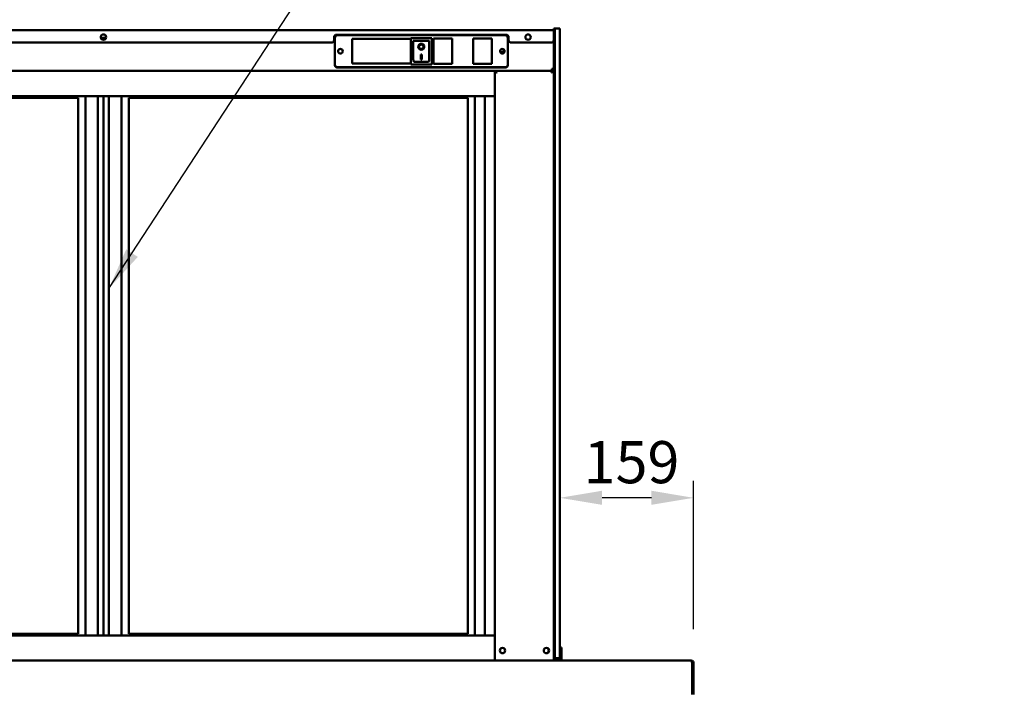
# Model space of a CAD drawing. Units: millimetres. Extents: x 65 to 5840, y 100 to 4100.
# Drawn here: x 1009 to 2177, y 1955 to 2754 of the extents above; entities that cross this region are included whole.
import ezdxf

# ---------------------------------------------------------------- set-up
doc = ezdxf.new("R2010")
doc.units = ezdxf.units.MM
doc.header["$LTSCALE"] = 20
for name, color, linetype, lineweight in [('Dimension (ISO)', 7, 'Continuous', 25), ('Symbol (ISO)', 7, 'Continuous', 25), ('Visible (ISO)', 7, 'Continuous', 50)]:
    doc.layers.add(name, color=color, linetype=linetype, lineweight=lineweight)
doc.styles.add('Note Text (ISO)', font='tahoma.ttf')
doc.dimstyles.new('Default (ISO)', dxfattribs={"dimscale": 20, "dimtxt": 2.5, "dimasz": 2.5, "dimexe": 1, "dimexo": 2, "dimgap": 0.762, "dimtad": 1, "dimtoh": 1, "dimdec": 1, "dimrnd": 1e-08, "dimzin": 0, "dimdsep": 46, "dimtxsty": 'Note Text (ISO)', "dimcen": 0.09, "dimdle": 10, "dimclrd": 256, "dimclre": 256, "dimclrt": 256, "dimadec": 1, "dimazin": 0, "dimtfac": 1.40208, "dimtmove": 0, "dimatfit": 3, "dimfxl": 1, "dimtolj": 1, "dimtzin": 0, "dimlwd": -1, "dimlwe": -1, "dimarcsym": 0})
doc.dimstyles.new('Default - Method 1b (ISO)$7', dxfattribs={"dimscale": 20, "dimtxt": 2.5, "dimasz": 2.5, "dimexe": 3.175, "dimexo": 0, "dimgap": 0.762, "dimtad": 1, "dimtoh": 1, "dimrnd": 1e-08, "dimtxsty": 'Note Text (ISO)', "dimcen": 0.09, "dimdle": 10, "dimclrd": 256, "dimclre": 256, "dimclrt": 256, "dimazin": 2, "dimtfac": 1.4, "dimtmove": 0, "dimatfit": 3, "dimfxl": 1, "dimtolj": 1, "dimlwd": -1, "dimlwe": -1, "dimarcsym": 0})

# ---------------------------------------------------------------- blocks, each defined once
blk = doc.blocks.new('*D11')
at = {"layer": 'Defpoints', "color": 0, "transparency": 16777216}
for p in [(1650, 2186.7), (1650, 2186.7), (1808.6, 1991)]:
    blk.add_point(p, dxfattribs=at)
at = {"layer": 'Dimension (ISO)', "transparency": 16777216}
for p, q in [((1808.6, 2031), (1808.6, 2206.7)), ((1758.6, 2186.7), (1700, 2186.7))]:
    blk.add_line(p, q, dxfattribs=at)
for points in [[(1700, 2195.1), (1700, 2178.4), (1650, 2186.7)], [(1758.6, 2195.1), (1758.6, 2178.4), (1808.6, 2186.7)]]:
    blk.add_solid(points, dxfattribs=at)
at = {"layer": 'Dimension (ISO)', "transparency": 16777216, "insert": (1678.2, 2254), "char_height": 50, "attachment_point": 1, "style": 'Note Text (ISO)'}
blk.add_mtext('\\A1;159', dxfattribs=at)

msp = doc.modelspace()

# ---------------------------------------------------------------- linework, layer by layer
at = {"layer": 'Visible (ISO)'}
for p, q in [((574.8, 2741.57), (1642.8, 2741.57)), ((1105.67, 2732.67), (1111.92, 2732.67)), ((1382.3, 2729.87), (1382.3, 2733.27)), ((1383.3, 2700.17), (1383.3, 2733.17)), ((1383.3, 2700.67), (1383.3, 2732.67)), ((1385.3, 2736.27), (1586.3, 2736.27)), ((1386.3, 2736.17), (1585.3, 2736.17)), ((1386.3, 2735.67), (1585.3, 2735.67)), ((1588.3, 2733.17), (1588.3, 2700.17)), ((1588.3, 2732.67), (1588.3, 2700.67)), ((1589.3, 2733.27), (1589.3, 2729.87)), ((1642.8, 2741.57), (1642.8, 2743.47)), ((1644, 2743.47), (1642.8, 2743.47)), ((1642.8, 2739.87), (1642.8, 2741.57)), ((1642.8, 2739.87), (1642.8, 2729.87)), ((1644, 2743.47), (1644, 2738.47)), ((1650, 2743.47), (1644, 2743.47)), ((1644, 2738.47), (1644, 2743.47)), ((1644, 1998.97), (1644, 2738.47)), ((1644, 2001.47), (1644, 2738.47)), ((1650, 2743.47), (1650, 2738.47)), ((1650, 2738.47), (1650, 2001.47)), ((1379.3, 2726.87), (577.8, 2726.87)), ((1403.8, 2702.17), (1403.8, 2731.17)), ((1403.8, 2731.17), (1473.15, 2731.17)), ((1498.15, 2732.07), (1473.15, 2732.07)), ((1473.15, 2732.07), (1474.15, 2731.07)), ((1473.15, 2732.07), (1473.15, 2701.07)), ((1494.15, 2729.07), (1476.15, 2729.07)), ((1476.15, 2729.05), (1476.15, 2729.07)), ((1476.15, 2729.05), (1476.15, 2709.17)), ((1482.95, 2721.99), (1482.95, 2722.09)), ((1488.34, 2721.99), (1488.34, 2722.09)), ((1495.15, 2709.17), (1495.15, 2728.07)), ((1498.15, 2732.07), (1497.15, 2731.07)), ((1498.15, 2701.07), (1498.15, 2732.07)), ((1500.15, 2701.57), (1500.15, 2731.77)), ((1500.15, 2731.77), (1522.45, 2731.77)), ((1522.45, 2731.77), (1522.45, 2701.57)), ((1547.15, 2701.57), (1547.15, 2731.77)), ((1547.15, 2731.77), (1569.45, 2731.77)), ((1569.45, 2731.77), (1569.45, 2701.57)), ((1639.8, 2726.87), (1592.3, 2726.87)), ((1642.8, 1998.97), (1642.8, 2729.87)), ((1485.15, 2712.89), (1486.15, 2712.89)), ((1485.15, 2707.01), (1485.15, 2712.89)), ((1486.15, 2712.89), (1486.15, 2707.01)), ((1585.3, 2697.67), (1386.3, 2697.67)), ((1473.15, 2702.17), (1403.8, 2702.17)), ((1473.15, 2701.07), (1474.15, 2702.07)), ((1473.15, 2701.07), (1498.15, 2701.07)), ((1494.15, 2704.07), (1477.15, 2704.07)), ((1486.15, 2707.11), (1485.15, 2707.11)), ((1486.15, 2707.01), (1485.15, 2707.01)), ((1497.15, 2702.07), (1498.15, 2701.07)), ((1522.45, 2701.57), (1500.15, 2701.57)), ((1569.45, 2701.57), (1547.15, 2701.57)), ((644.8, 2693.47), (1572.8, 2693.47)), ((1585.3, 2697.17), (1386.3, 2697.17)), ((1640.6, 2693.47), (1572.8, 2693.47)), ((1574, 2693.47), (1572.8, 2693.47)), ((1572.8, 2693.47), (1572.8, 2663.47)), ((1574.2, 2693.4), (1574, 2693.4)), ((1574.2, 2693.47), (1574.2, 2692.78)), ((1641.4, 2693.47), (1574.2, 2693.47)), ((1575, 2691.27), (1575.66, 2691.27)), ((1639.93, 2691.27), (1640.6, 2691.27)), ((1642.8, 2695.67), (1640.6, 2695.67)), ((1640.6, 2693.47), (1640.6, 2695.67)), ((1641.4, 2692.78), (1641.4, 2693.47)), ((1641.6, 2693.47), (1642.8, 2693.47)), ((644.8, 2663.47), (1572.8, 2663.47)), ((1087.3, 2023.47), (1087.3, 2663.47)), ((1102.3, 2663.47), (1102.3, 2023.47)), ((1108.8, 2663.47), (1108.8, 2023.47)), ((1115.3, 2023.47), (1115.3, 2663.47)), ((1130.3, 2663.47), (1130.3, 2023.47)), ((1549.3, 2023.47), (1549.3, 2663.47)), ((1560.95, 2023.47), (1560.95, 2663.47)), ((1572.8, 2663.47), (1572.8, 2023.47)), ((676.8, 2661.47), (1078.8, 2661.47)), ((1078.8, 2661.47), (1078.8, 2025.47)), ((1138.8, 2025.47), (1138.8, 2661.47)), ((1138.8, 2661.47), (1540.8, 2661.47)), ((1540.8, 2661.47), (1540.8, 2025.47)), ((644.8, 2023.47), (1572.8, 2023.47)), ((676.8, 2025.47), (1078.8, 2025.47)), ((1138.8, 2025.47), (1540.8, 2025.47)), ((1572.8, 1993.47), (1572.8, 2023.47)), ((1651.8, 2009.19), (1650, 2009.19)), ((1651.8, 2004.39), (1651.8, 2009.19)), ((1642.8, 1994.83), (1642.8, 1998.97)), ((1644, 1998.97), (1644, 1993.97)), ((1650, 2001.47), (1650, 1996.47)), ((1651.8, 2000.47), (1651.8, 2004.39)), ((1651.8, 2000.47), (1651.8, 1995.47)), ((644.8, 1993.47), (1572.8, 1993.47)), ((1572.8, 1993.47), (1573.73, 1993.47)), ((1573.73, 1993.47), (1575, 1993.47)), ((1640.6, 1993.47), (1575, 1993.47)), ((1640.6, 1993.47), (1641.86, 1993.47)), ((1641.86, 1993.47), (1806.1, 1993.47)), ((1642.8, 1994.83), (1642.8, 1993.47)), ((1642.8, 1993.97), (1644, 1993.97)), ((1644, 1996.47), (1650, 1996.47)), ((1649.8, 1995.47), (1644, 1995.47)), ((1649.8, 1996.47), (1649.8, 1995.47)), ((1651.8, 1995.47), (1649.8, 1995.47)), ((1651.8, 1995.47), (1651.8, 1993.47)), ((1806.96, 1990.97), (1806.96, 1955.97)), ((1807.1, 1990.97), (1808.6, 1990.97)), ((1807.1, 1953.47), (1807.1, 1990.97)), ((1808.6, 1990.97), (1808.6, 1953.47)), ((1806.96, 1953.47), (1806.96, 1955.97))]:
    msp.add_line(p, q, dxfattribs=at)
for centre, radius in [((1108.8, 2733.37), 3.2), ((1612.3, 2733.37), 3.2), ((1389.8, 2716.67), 2.75), ((1389.8, 2716.67), 2.75), ((1581.8, 2716.67), 2.75), ((1581.8, 2716.67), 2.75), ((1582, 2005.47), 3.2), ((1634.1, 2005.47), 3.2)]:
    msp.add_circle(centre, radius, dxfattribs=at)
for centre, radius, start, end in [((1385.3, 2733.27), 3, 90, 180), ((1386.3, 2733.17), 3, 90, 180), ((1386.3, 2732.67), 3, 90, 180), ((1585.3, 2733.17), 3, 0, 90), ((1585.3, 2732.67), 3, 0, 90), ((1586.3, 2733.27), 3, 0, 90), ((1379.3, 2729.87), 3, 270, 0), ((1494.15, 2728.07), 1, 0, 90), ((1592.3, 2729.87), 3, 180, 270), ((1639.8, 2729.87), 3, 270, 0), ((1386.3, 2700.67), 3, 180, 270), ((1386.3, 2700.17), 3, 180, 270), ((1585.3, 2700.67), 3, 270, 0), ((1585.3, 2700.17), 3, 270, 0), ((1575, 2691.27), 2.2, 111.32369, 116.11268), ((1640.6, 2695.67), 1, 270, 0), ((1640.6, 2695.67), 2.2, 270, 297.03569), ((1640.6, 2691.27), 2.2, 63.88732, 68.67631), ((1640.6, 2695.67), 2.2, 297.03569, 0), ((1633.6, 2005.47), 3.25, 280.14581, 79.85419)]:
    msp.add_arc(centre, radius, start, end, dxfattribs=at)
for centre, major_axis, ratio, start_param, end_param in [((1477.15, 2728.07), (0.995, -0.995), 0.0990195, 3.2402904, 4.8110868), ((1485.65, 2722.09), (3.64, 0), 0.9805807, 3.1553291, 6.2694488), ((1485.65, 2722.09), (2.69, 0), 0.9805807, 0, 3.1415927), ((1477.15, 2709.17), (0, -5.1), 0.1961161, 4.712389, 6.2831853), ((1494.15, 2709.17), (0, -5.1), 0.1961161, 0, 1.5707963), ((1589.16, 2709.61), (10, 0), 0.9335804, 2.0766562, 2.621373), ((1589.16, 2709.36), (-10, 0), 0.9335804, 5.2088714, 5.7394143), ((1640.6, 2695.45), (2.2, 0), 0.9329523, 4.9686929, 6.2831853)]:
    msp.add_ellipse(centre, major_axis=major_axis, ratio=ratio, start_param=start_param, end_param=end_param, dxfattribs=at)
for major_axis in [(-3.64, 0), (2.69, 0)]:
    msp.add_ellipse((1485.65, 2721.99), major_axis=major_axis, ratio=0.9805807, dxfattribs=at)
for points, knots in [([(1572.8, 2693.47), (1572.8, 2693.17), (1573.31, 2692.67), (1573.95, 2692.12), (1574.28, 2691.85), (1574.64, 2691.56), (1575, 2691.27)], [-1, -1, -1, -1, -0.3328113, -0.3328113, -0.3328113, 0, 0, 0, 0]), ([(1575, 2691.27), (1574.57, 2692.02), (1574.13, 2692.79), (1574.02, 2693.28), (1574.01, 2693.35), (1574, 2693.41), (1574, 2693.47)], [0, 0, 0, 0, 0.8717978, 0.8717978, 0.8717978, 1, 1, 1, 1]), ([(1575, 2692.39), (1574.8, 2692.71), (1574.62, 2692.99), (1574.48, 2693.19), (1574.44, 2693.24), (1574.4, 2693.29), (1574.37, 2693.33)], [-0.64287704, -0.64287704, -0.64287704, -0.64287704, -0.30588794, -0.30588794, -0.30588794, -0.21446694, -0.21446694, -0.21446694, -0.21446694]), ([(1641.6, 2693.47), (1641.6, 2693.08), (1641.21, 2692.35), (1640.79, 2691.6), (1640.72, 2691.49), (1640.66, 2691.38), (1640.6, 2691.27)], [0, 0, 0, 0, 0.8717978, 0.8717978, 0.8717978, 1, 1, 1, 1]), ([(1640.6, 2691.27), (1641.38, 2691.89), (1642.16, 2692.52), (1642.56, 2693), (1642.71, 2693.18), (1642.8, 2693.34), (1642.8, 2693.47)], [-1, -1, -1, -1, -0.2801379, -0.2801379, -0.2801379, 0, 0, 0, 0]), ([(1641.23, 2693.33), (1641.08, 2693.16), (1640.89, 2692.85), (1640.67, 2692.5), (1640.64, 2692.46), (1640.62, 2692.43), (1640.6, 2692.39)], [-0.79358896, -0.79358896, -0.79358896, -0.79358896, -0.40583347, -0.40583347, -0.40583347, -0.36533522, -0.36533522, -0.36533522, -0.36533522]), ([(1806.96, 1990.97), (1806.76, 1991.86), (1806.56, 1992.74), (1806.37, 1993.17), (1806.28, 1993.36), (1806.19, 1993.47), (1806.1, 1993.47)], [-1, -1, -1, -1, -0.3161529, -0.3161529, -0.3161529, 0, 0, 0, 0]), ([(1808.49, 1991.68), (1808.31, 1992.31), (1807.86, 1992.86), (1807.29, 1993.17), (1806.92, 1993.36), (1806.51, 1993.47), (1806.1, 1993.47)], [-0.81565565, -0.81565565, -0.81565565, -0.81565565, -0.31615288, -0.31615288, -0.31615288, 0, 0, 0, 0]), ([(1806.79, 1991.68), (1806.93, 1991.54), (1807.03, 1991.37), (1807.07, 1991.19), (1807.09, 1991.12), (1807.1, 1991.04), (1807.1, 1990.97)], [0.4939049, 0.4939049, 0.4939049, 0.4939049, 0.85989223, 0.85989223, 0.85989223, 1, 1, 1, 1]), ([(1806.95, 1990.88), (1807.01, 1990.87), (1807.05, 1990.86), (1807.07, 1990.85), (1807.09, 1990.84), (1807.1, 1990.83), (1807.1, 1990.83)], [1.03249081, 1.03249081, 1.03249081, 1.03249081, 1.35071555, 1.35071555, 1.35071555, 1.57079633, 1.57079633, 1.57079633, 1.57079633])]:
    msp.add_open_spline(points, degree=3, knots=knots, dxfattribs=at)
for points in [[(1574.37, 2693.33), (1574.29, 2693.42), (1574.23, 2693.47), (1574.2, 2693.47)], [(1574.53, 2692.11), (1574.66, 2692.02), (1574.82, 2691.91), (1575, 2691.78)], [(1575, 2692.39), (1575.2, 2692.05), (1575.44, 2691.66), (1575.66, 2691.27)], [(1575.66, 2691.27), (1575.44, 2691.45), (1575.2, 2691.62), (1575, 2691.78)], [(1639.93, 2691.27), (1640.16, 2691.66), (1640.39, 2692.05), (1640.6, 2692.39)], [(1640.6, 2691.78), (1640.39, 2691.63), (1640.16, 2691.44), (1639.93, 2691.27)], [(1640.6, 2691.78), (1640.77, 2691.91), (1640.93, 2692.02), (1641.07, 2692.11)], [(1641.4, 2693.47), (1641.36, 2693.47), (1641.3, 2693.42), (1641.23, 2693.33)], [(1807.1, 1990.93), (1807.05, 1990.93), (1807, 1990.94), (1806.96, 1990.94)], [(1808.6, 1990.97), (1808.6, 1991.21), (1808.56, 1991.45), (1808.49, 1991.68)]]:
    msp.add_open_spline(points, degree=3, dxfattribs=at)

# ---------------------------------------------------------------- dimensions: what is measured, and where the dimension line sits
at = {"layer": 'Dimension (ISO)'}
dim = msp.add_linear_dim(base=(1650, 2186.73), p1=(1808.6, 1990.97), p2=(1650, 2186.73), angle=180, dimstyle='Default (ISO)', override={"dimgap": 0.762, "dimtoh": 0, "dimdec": 0, "dimse2": 1, "dimtol": 0, "dimlim": 0, "dimtp": 0, "dimtm": 0, "dimtdec": 2, "dimtofl": 0, "dimatfit": 1}, dxfattribs=at)
dim.commit()
dim.dimension.update_dxf_attribs({"geometry": '*D11', "text_midpoint": (1729.3, 2186.73), "dimtype": 160})

# ---------------------------------------------------------------- leaders
at = {"layer": 'Symbol (ISO)', "annotation_type": 0, "has_hookline": 1, "hookline_direction": 0, "text_width": 825.32}
msp.add_leader([(1115.3, 2435.21), (1401.81, 2873.92), (1451.81, 2873.92)], dimstyle='Default - Method 1b (ISO)$7', override={"dimtad": 0}, dxfattribs=at)

doc.saveas('drawing.dxf')
